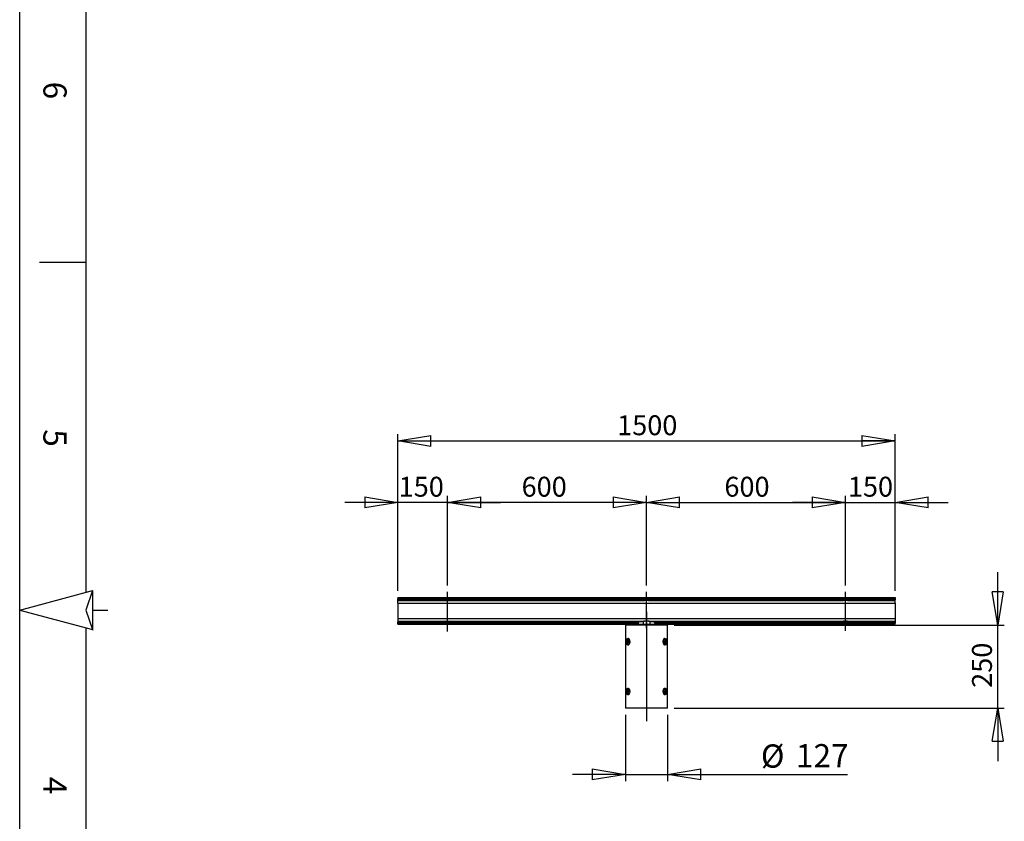
# Model space of a CAD drawing. Extents: x 4 to 5940, y -4 to 8390.
# Drawn here: x 4 to 2974, y 3556 to 5973 of the extents above; entities that cross this region are included whole.
import ezdxf

# ---------------------------------------------------------------- set-up
doc = ezdxf.new("R2010")
doc.units = 0
doc.header["$LTSCALE"] = 20
doc.linetypes.add('SLD-CONTINUE', pattern=[0])
doc.linetypes.add('SLD-MIXTE-LONG', pattern=[34.29, 30.48, -1.27, 1.27, -1.27])
doc.layers.get('0').update_dxf_attribs({"linetype": 'CONTINUOUS'})
doc.layers.add('FORMAT', color=7, linetype='SLD-CONTINUE')
doc.styles.add('SLDTEXTSTYLE0', font='TXT', dxfattribs={"width": 0.75})
doc.dimstyles.new('SLDDIMSTYLE0', dxfattribs={"dimtxt": 70, "dimasz": 100, "dimexe": 0, "dimexo": 0.0625, "dimgap": 17.5, "dimtad": 1, "dimdec": 1, "dimrnd": 1e-09, "dimzin": 12, "dimtxsty": 'SLDTEXTSTYLE0', "dimblk1": 'CLOSED', "dimblk2": 'CLOSED', "dimsah": 1, "dimcen": 0.09, "dimazin": 3, "dimtfac": 1, "dimtdec": 1, "dimtmove": 0, "dimatfit": 3, "dimtolj": 1, "dimtzin": 12})
doc.dimstyles.new('SLDDIMSTYLE1', dxfattribs={"dimtxt": 60, "dimasz": 100, "dimexe": 0, "dimexo": 0.0625, "dimgap": 15, "dimtad": 1, "dimrnd": 1e-09, "dimzin": 12, "dimtxsty": 'SLDTEXTSTYLE0', "dimblk1": 'CLOSED', "dimblk2": 'CLOSED', "dimsah": 1, "dimcen": 0.09, "dimazin": 3, "dimtfac": 1, "dimtofl": 0, "dimtmove": 0, "dimatfit": 3, "dimtolj": 1, "dimtzin": 12})
doc.dimstyles.new('SLDDIMSTYLE2', dxfattribs={"dimtxt": 60, "dimasz": 100, "dimexe": 0, "dimexo": 0.0625, "dimgap": 15, "dimtad": 1, "dimrnd": 1e-09, "dimzin": 12, "dimtxsty": 'SLDTEXTSTYLE0', "dimblk1": 'CLOSED', "dimblk2": 'CLOSED', "dimsah": 1, "dimcen": 0.09, "dimazin": 3, "dimtfac": 1, "dimtmove": 0, "dimatfit": 3, "dimtolj": 1, "dimtzin": 12})

# ---------------------------------------------------------------- blocks, each defined once
blk = doc.blocks.new('_CLOSED')
at = {"color": 0, "linetype": 'BYBLOCK'}
for p, q in [((-1, 0.166667), (0, 0)), ((-1, 0.166667), (-1, -0.166667)), ((0, 0), (-1, -0.166667)), ((0, 0), (-1, 0))]:
    blk.add_line(p, q, dxfattribs=at)
blk = doc.blocks.new('_D')
at = {"layer": 'FORMAT'}
for p, q in [((1831.4, 3877.7), (1831.4, 3677.7)), ((1958.4, 3877.7), (1958.4, 3677.7)), ((1831.4, 3697.7), (1671.4, 3697.7)), ((1831.4, 3697.7), (1958.4, 3697.7)), ((1958.4, 3697.7), (2500.8, 3697.7))]:
    blk.add_line(p, q, dxfattribs=at)
at = {"layer": 'FORMAT', "xscale": 100, "yscale": 100}
blk.add_blockref('_CLOSED', (1831.4, 3697.7, -0.7), dxfattribs=at)
at = {"layer": 'FORMAT', "xscale": 100, "yscale": 100, "rotation": 180.0000000000004}
blk.add_blockref('_CLOSED', (1958.4, 3697.7, -0.7), dxfattribs=at)
at = {"layer": 'FORMAT', "char_height": 70, "attachment_point": 1, "style": 'SLDTEXTSTYLE0'}
for s, insert in [('%%c', (2240.1, 3788)), ('127', (2345.7, 3789))]:
    blk.add_mtext(s, dxfattribs=dict(at, insert=insert))
blk = doc.blocks.new('_D_1')
at = {"layer": 'FORMAT'}
for p, q in [((1144.9, 4250.7), (1144.9, 4723.1)), ((2644.9, 4250.7), (2644.9, 4723.1)), ((1144.9, 4703.1), (2644.9, 4703.1))]:
    blk.add_line(p, q, dxfattribs=at)
at = {"layer": 'FORMAT', "xscale": 100, "yscale": 100, "rotation": 180.0000000000004}
blk.add_blockref('_CLOSED', (1144.9, 4703.1, -0.8), dxfattribs=at)
at = {"layer": 'FORMAT', "xscale": 100, "yscale": 100}
blk.add_blockref('_CLOSED', (2644.9, 4703.1, -0.8), dxfattribs=at)
at = {"layer": 'FORMAT', "insert": (1806.4, 4780.4), "char_height": 60, "attachment_point": 1, "style": 'SLDTEXTSTYLE0'}
blk.add_mtext('1500', dxfattribs=at)
blk = doc.blocks.new('_D_2')
at = {"layer": 'FORMAT'}
for p, q in [((1294.9, 4267.7), (1294.9, 4537.8)), ((1894.9, 4517.8), (1294.9, 4517.8)), ((1894.9, 4267.7), (1894.9, 4537.8))]:
    blk.add_line(p, q, dxfattribs=at)
at = {"layer": 'FORMAT', "xscale": 100, "yscale": 100, "rotation": 180.0000000000004}
blk.add_blockref('_CLOSED', (1294.9, 4517.8, -0.8), dxfattribs=at)
at = {"layer": 'FORMAT', "xscale": 100, "yscale": 100}
blk.add_blockref('_CLOSED', (1894.9, 4517.8, -0.8), dxfattribs=at)
at = {"layer": 'FORMAT', "insert": (1518.2, 4595.1), "char_height": 60, "attachment_point": 1, "style": 'SLDTEXTSTYLE0'}
blk.add_mtext('600', dxfattribs=at)
blk = doc.blocks.new('_D_3')
at = {"layer": 'FORMAT'}
for p, q in [((1894.9, 4267.7), (1894.9, 4537.8)), ((1894.9, 4517.8), (2494.9, 4517.8)), ((2494.9, 4267.7), (2494.9, 4537.8))]:
    blk.add_line(p, q, dxfattribs=at)
at = {"layer": 'FORMAT', "xscale": 100, "yscale": 100, "rotation": 180.0000000000004}
blk.add_blockref('_CLOSED', (1894.9, 4517.8, -0.8), dxfattribs=at)
at = {"layer": 'FORMAT', "xscale": 100, "yscale": 100}
blk.add_blockref('_CLOSED', (2494.9, 4517.8, -0.8), dxfattribs=at)
at = {"layer": 'FORMAT', "insert": (2129.9, 4595.1), "char_height": 60, "attachment_point": 1, "style": 'SLDTEXTSTYLE0'}
blk.add_mtext('600', dxfattribs=at)
blk = doc.blocks.new('_D_4')
at = {"layer": 'FORMAT'}
for p, q in [((1144.9, 4517.8), (984.9, 4517.8)), ((1144.9, 4250.7), (1144.9, 4537.8)), ((1294.9, 4517.8), (1144.9, 4517.8)), ((1294.9, 4267.7), (1294.9, 4537.8)), ((1294.9, 4517.8), (1454.9, 4517.8))]:
    blk.add_line(p, q, dxfattribs=at)
at = {"layer": 'FORMAT', "xscale": 100, "yscale": 100}
blk.add_blockref('_CLOSED', (1144.9, 4517.8, -0.8), dxfattribs=at)
at = {"layer": 'FORMAT', "xscale": 100, "yscale": 100, "rotation": 180.0000000000004}
blk.add_blockref('_CLOSED', (1294.9, 4517.8, -0.8), dxfattribs=at)
at = {"layer": 'FORMAT', "insert": (1147.3, 4595.1), "char_height": 60, "attachment_point": 1, "style": 'SLDTEXTSTYLE0'}
blk.add_mtext('150', dxfattribs=at)
blk = doc.blocks.new('_D_5')
at = {"layer": 'FORMAT'}
for p, q in [((2494.9, 4517.8), (2334.9, 4517.8)), ((2494.9, 4267.7), (2494.9, 4537.8)), ((2494.9, 4517.8), (2644.9, 4517.8)), ((2644.9, 4250.7), (2644.9, 4537.8)), ((2644.9, 4517.8), (2804.9, 4517.8))]:
    blk.add_line(p, q, dxfattribs=at)
at = {"layer": 'FORMAT', "xscale": 100, "yscale": 100}
blk.add_blockref('_CLOSED', (2494.9, 4517.8, -0.8), dxfattribs=at)
at = {"layer": 'FORMAT', "xscale": 100, "yscale": 100, "rotation": 180.0000000000004}
blk.add_blockref('_CLOSED', (2644.9, 4517.8, -0.8), dxfattribs=at)
at = {"layer": 'FORMAT', "insert": (2502.4, 4595.1), "char_height": 60, "attachment_point": 1, "style": 'SLDTEXTSTYLE0'}
blk.add_mtext('150', dxfattribs=at)
blk = doc.blocks.new('_D_6')
at = {"layer": 'FORMAT'}
for p, q in [((2954.3, 4147.7), (2954.3, 4307.7)), ((1978.4, 4147.7), (2974.3, 4147.7)), ((2954.3, 3897.7), (2954.3, 4147.7)), ((1978.4, 3897.7), (2974.3, 3897.7)), ((2954.3, 3897.7), (2954.3, 3737.7))]:
    blk.add_line(p, q, dxfattribs=at)
at = {"layer": 'FORMAT', "xscale": 100, "yscale": 100}
for p, rotation in [((2954.3, 4147.7, -0.8), 270.0000000000004), ((2954.3, 3897.7, -0.8), 90.0000000000004)]:
    blk.add_blockref('_CLOSED', p, dxfattribs=dict(at, rotation=rotation))
at = {"layer": 'FORMAT', "insert": (2876.9, 3958.6), "char_height": 60, "attachment_point": 1, "rotation": 90, "style": 'SLDTEXTSTYLE0'}
blk.add_mtext('250', dxfattribs=at)

msp = doc.modelspace()

# ---------------------------------------------------------------- linework, layer by layer
at = {"color": 7, "linetype": 'SLD-CONTINUE'}
for p, q in [((4.2175093, 4193.137717), (224.2175093, 4252.0865393)), ((224.2175093, 4252.0865393), (204.2175093, 4193.137717)), ((224.2175093, 4252.0865393), (224.2175093, 4134.1888946)), ((1144.8933263, 4230.730304), (2644.8933263, 4230.730304)), ((1144.8933263, 4230.730304), (1144.8933263, 4228.2230766)), ((1144.8933263, 4228.2230766), (2644.8933263, 4228.2230766)), ((1144.8933263, 4224.2358153), (1144.8933263, 4228.2230766)), ((2644.8933263, 4224.2358153), (1144.8933263, 4224.2358153)), ((1144.8933263, 4221.9992707), (1144.8933263, 4224.2358153)), ((1144.8933263, 4221.9992707), (1288.7697891, 4221.9992707)), ((1144.8933263, 4214.0247482), (1144.8933263, 4221.9992707)), ((1301.0168636, 4221.9992707), (1888.7697891, 4221.9992707)), ((1901.0168636, 4221.9992707), (2488.7697891, 4221.9992707)), ((2501.0168636, 4221.9992707), (2644.8933263, 4221.9992707)), ((2644.8933263, 4230.730304), (2644.8933263, 4228.2230766)), ((2644.8933263, 4228.2230766), (2644.8933263, 4224.2358153)), ((2644.8933263, 4221.9992707), (2644.8933263, 4224.2358153)), ((2644.8933263, 4214.0247482), (2644.8933263, 4221.9992707)), ((4.2175093, 4193.137717), (224.2175093, 4134.1888946)), ((204.2175093, 4193.137717), (224.2175093, 4134.1888946)), ((1144.8933263, 4214.0247482), (2644.8933263, 4214.0247482)), ((1144.8933263, 4214.0247482), (1144.8933263, 4167.4358598)), ((2644.8933263, 4214.0247482), (2644.8933263, 4167.4358598)), ((1144.8933263, 4167.4358598), (2644.8933263, 4167.4358598)), ((1144.8933263, 4167.4358598), (1144.8933263, 4159.4613373)), ((1144.8933263, 4159.4613373), (1288.7697891, 4159.4613373)), ((1144.8933263, 4159.4613373), (1144.8933263, 4157.2247927)), ((1301.0168636, 4159.4613373), (1888.7697891, 4159.4613373)), ((1871.9272875, 4157.2247927), (1885.2653516, 4159.1558998)), ((1885.2653516, 4159.1558998), (1885.2653516, 4150.730304)), ((1901.0168636, 4159.4613373), (2488.7697891, 4159.4613373)), ((1904.5213011, 4159.1558998), (1917.8593652, 4157.2247927)), ((1904.5213011, 4159.1558998), (1904.5213011, 4150.730304)), ((2501.0168636, 4159.4613373), (2644.8933263, 4159.4613373)), ((2644.8933263, 4167.4358598), (2644.8933263, 4159.4613373)), ((2644.8933263, 4159.4613373), (2644.8933263, 4157.2247927)), ((224.2175093, 4134.1888946), (225.0760774, 4132.4517015)), ((1144.8933263, 4157.2247927), (1871.9272875, 4157.2247927)), ((1144.8933263, 4153.2375314), (1144.8933263, 4157.2247927)), ((1869.8933263, 4153.2375314), (1144.8933263, 4153.2375314)), ((1144.8933263, 4150.730304), (1144.8933263, 4153.2375314)), ((1144.8933263, 4150.730304), (1838.732842, 4150.730304)), ((1831.3933263, 4147.730304), (1831.3933263, 3897.730304)), ((1894.8933263, 4147.730304), (1831.3933263, 4147.730304)), ((1834.3933263, 4150.730304), (1834.3933263, 4147.730304)), ((1838.732842, 4150.730304), (1951.0538107, 4150.730304)), ((1869.8933263, 4153.2375314), (1869.8933263, 4150.730304)), ((1958.3933263, 4147.730304), (1894.8933263, 4147.730304)), ((1917.8593652, 4157.2247927), (2644.8933263, 4157.2247927)), ((1919.8933263, 4153.2375314), (1919.8933263, 4150.730304)), ((2644.8933263, 4153.2375314), (1919.8933263, 4153.2375314)), ((1951.0538107, 4150.730304), (2644.8933263, 4150.730304)), ((1955.3933263, 4147.730304), (1955.3933263, 4150.730304)), ((1958.3933263, 3897.730304), (1958.3933263, 4147.730304)), ((2644.8933263, 4157.2247927), (2644.8933263, 4153.2375314)), ((2644.8933263, 4150.730304), (2644.8933263, 4153.2375314)), ((1842.5148402, 4105.730304), (1839.3648148, 4105.730304)), ((1841.7353141, 4106.5115762), (1841.099434, 4105.730304)), ((1947.2588835, 4105.730304), (1950.4218379, 4105.730304)), ((1948.6726997, 4105.730304), (1948.0749748, 4106.5147108)), ((1842.5288061, 4089.730304), (1839.3648148, 4089.730304)), ((1845.1935407, 4097.730304), (1841.6742159, 4097.730304)), ((1944.5170332, 4097.730304), (1948.1124368, 4097.730304)), ((1947.1512092, 4089.730304), (1950.4218379, 4089.730304)), ((1842.5148402, 3955.730304), (1839.3648148, 3955.730304)), ((1841.7353141, 3956.5115762), (1841.099434, 3955.730304)), ((1947.2588835, 3955.730304), (1950.4218379, 3955.730304)), ((1948.6726997, 3955.730304), (1948.0749748, 3956.5147108)), ((1842.5288061, 3939.730304), (1839.3648148, 3939.730304)), ((1845.1935407, 3947.730304), (1841.6742159, 3947.730304)), ((1944.5170332, 3947.730304), (1948.1124368, 3947.730304)), ((1947.1512092, 3939.730304), (1950.4218379, 3939.730304)), ((1894.8933263, 3897.730304), (1831.3933263, 3897.730304)), ((1958.3933263, 3897.730304), (1894.8933263, 3897.730304))]:
    msp.add_line(p, q, dxfattribs=at)
at = {"color": 7, "linetype": 'SLD-CONTINUE', "flags": 128}
for points in [[(1836.4366116, 4105.730304), (1835.9145068, 4105.6618629), (1835.4013354, 4105.4577106), (1834.9058779, 4105.1213403), (1834.4366116, 4104.6585072), (1834.0015659, 4104.0771307), (1833.6081845, 4103.3871583), (1833.2631982, 4102.6003954), (1832.97251, 4101.730304)], [(1838.6016751, 4095.230304), (1838.8586346, 4096.4912651), (1838.9359638, 4097.84412), (1838.8279275, 4099.1885337), (1838.5425381, 4100.4247972), (1838.1009619, 4101.4612224), (1837.5359484, 4102.2209425), (1836.8894021, 4102.6476125), (1836.2092744, 4102.7095882), (1835.5460073, 4102.4022732), (1834.9487922, 4101.7484596), (1834.4619219, 4100.7966378), (1834.1215053, 4099.6174), (1833.9527895, 4098.2982049), (1833.9682875, 4096.9368913), (1834.1668497, 4095.6344214), (1834.5337498, 4094.4873936), (1835.0417765, 4093.5808775), (1835.6532517, 4092.9821055), (1836.3228251, 4092.7354856), (1837.0008375, 4092.8593086), (1837.6370039, 4093.344391), (1838.1841427, 4094.1547565), (1838.6016751, 4095.230304)], [(1838.5707632, 4095.1261558), (1838.3367768, 4094.6148335), (1837.8134127, 4093.9011863), (1837.2081245, 4093.527773), (1836.5746949, 4093.527773), (1835.9694068, 4093.9011863), (1835.4460427, 4094.6148335), (1835.0511057, 4095.605304), (1834.8196879, 4096.78459), (1834.7723517, 4098.0479069), (1834.913303, 4099.2830034), (1835.2300178, 4100.3801357), (1835.6943546, 4101.2418188), (1836.265055, 4101.7914884), (1836.8914097, 4101.980304), (1837.5177645, 4101.7914884), (1838.0884649, 4101.2418188), (1838.5528016, 4100.3801357), (1838.5707632, 4100.3344522)], [(1839.9007132, 4101.730304), (1839.610025, 4102.6003954), (1839.2650387, 4103.3871583), (1838.8716573, 4104.0771307), (1838.4366116, 4104.6585072), (1837.9673453, 4105.1213403), (1837.4718878, 4105.4577106), (1836.9587164, 4105.6618629), (1836.4366116, 4105.730304)], [(1953.3500411, 4105.730304), (1952.8279363, 4105.6618629), (1952.3147649, 4105.4577106), (1951.8193074, 4105.1213403), (1951.3500411, 4104.6585072), (1950.9149954, 4104.0771307), (1950.521614, 4103.3871583), (1950.1766277, 4102.6003954), (1949.8859395, 4101.730304)], [(1955.5151046, 4095.230304), (1955.7720641, 4096.4912651), (1955.8493933, 4097.84412), (1955.741357, 4099.1885337), (1955.4559677, 4100.4247972), (1955.0143914, 4101.4612224), (1954.4493779, 4102.2209425), (1953.8028316, 4102.6476125), (1953.1227039, 4102.7095882), (1952.4594368, 4102.4022732), (1951.8622217, 4101.7484596), (1951.3753514, 4100.7966378), (1951.0349348, 4099.6174), (1950.866219, 4098.2982049), (1950.881717, 4096.9368913), (1951.0802792, 4095.6344214), (1951.4471793, 4094.4873936), (1951.955206, 4093.5808775), (1952.5666812, 4092.9821055), (1953.2362546, 4092.7354856), (1953.9142671, 4092.8593086), (1954.5504334, 4093.344391), (1955.0975722, 4094.1547565), (1955.5151046, 4095.230304)], [(1951.2158895, 4100.3344521), (1951.2338511, 4100.3801357), (1951.6981878, 4101.2418188), (1952.2688882, 4101.7914884), (1952.895243, 4101.980304), (1953.5215977, 4101.7914884), (1954.0922981, 4101.2418188), (1954.5566349, 4100.3801357), (1954.8733497, 4099.2830034), (1955.014301, 4098.0479069), (1954.9669648, 4096.78459), (1954.7355469, 4095.605304)], [(1956.8141427, 4101.730304), (1956.5234545, 4102.6003954), (1956.1784682, 4103.3871583), (1955.7850868, 4104.0771307), (1955.3500411, 4104.6585072), (1954.8807748, 4105.1213403), (1954.3853173, 4105.4577106), (1953.8721459, 4105.6618629), (1953.3500411, 4105.730304)], [(1832.97251, 4093.730304), (1833.2631982, 4092.8602126), (1833.6081845, 4092.0734498), (1834.0015659, 4091.3834773), (1834.4366116, 4090.8021008), (1834.9058779, 4090.3392677), (1835.4013354, 4090.0028974), (1835.9145068, 4089.7987451), (1836.4366116, 4089.730304)], [(1836.4366116, 4089.730304), (1836.9587164, 4089.7987451), (1837.4718878, 4090.0028974), (1837.9673453, 4090.3392677), (1838.4366116, 4090.8021008), (1838.8716573, 4091.3834773), (1839.2650387, 4092.0734498), (1839.610025, 4092.8602126), (1839.9007132, 4093.730304)], [(1949.8859395, 4093.730304), (1950.1766277, 4092.8602126), (1950.521614, 4092.0734498), (1950.9149954, 4091.3834773), (1951.3500411, 4090.8021008), (1951.8193074, 4090.3392677), (1952.3147649, 4090.0028974), (1952.8279363, 4089.7987451), (1953.3500411, 4089.730304)], [(1954.7355469, 4095.605304), (1954.34061, 4094.6148335), (1953.8172459, 4093.9011863), (1953.2119578, 4093.527773), (1952.5785282, 4093.527773), (1951.97324, 4093.9011863), (1951.4498759, 4094.6148335), (1951.2158895, 4095.1261559)], [(1953.3500411, 4089.730304), (1953.8721459, 4089.7987451), (1954.3853173, 4090.0028974), (1954.8807748, 4090.3392677), (1955.3500411, 4090.8021008), (1955.7850868, 4091.3834773), (1956.1784682, 4092.0734498), (1956.5234545, 4092.8602126), (1956.8141427, 4093.730304)], [(1836.4366116, 3955.730304), (1835.9145068, 3955.6618629), (1835.4013354, 3955.4577106), (1834.9058779, 3955.1213403), (1834.4366116, 3954.6585072), (1834.0015659, 3954.0771307), (1833.6081845, 3953.3871583), (1833.2631982, 3952.6003954), (1832.97251, 3951.730304)], [(1838.6016751, 3945.230304), (1838.8586346, 3946.4912651), (1838.9359638, 3947.84412), (1838.8279275, 3949.1885337), (1838.5425381, 3950.4247972), (1838.1009619, 3951.4612224), (1837.5359484, 3952.2209425), (1836.8894021, 3952.6476125), (1836.2092744, 3952.7095882), (1835.5460073, 3952.4022732), (1834.9487922, 3951.7484596), (1834.4619219, 3950.7966378), (1834.1215053, 3949.6174), (1833.9527895, 3948.2982049), (1833.9682875, 3946.9368913), (1834.1668497, 3945.6344214), (1834.5337498, 3944.4873936), (1835.0417765, 3943.5808775), (1835.6532517, 3942.9821055), (1836.3228251, 3942.7354856), (1837.0008375, 3942.8593086), (1837.6370039, 3943.344391), (1838.1841427, 3944.1547565), (1838.6016751, 3945.230304)], [(1838.5707632, 3945.1261558), (1838.3367768, 3944.6148335), (1837.8134127, 3943.9011863), (1837.2081245, 3943.527773), (1836.5746949, 3943.527773), (1835.9694068, 3943.9011863), (1835.4460427, 3944.6148335), (1835.0511057, 3945.605304), (1834.8196879, 3946.78459), (1834.7723517, 3948.0479069), (1834.913303, 3949.2830034), (1835.2300178, 3950.3801357), (1835.6943546, 3951.2418188), (1836.265055, 3951.7914884), (1836.8914097, 3951.980304), (1837.5177645, 3951.7914884), (1838.0884649, 3951.2418188), (1838.5528016, 3950.3801357), (1838.5707632, 3950.3344522)], [(1839.9007132, 3951.730304), (1839.610025, 3952.6003954), (1839.2650387, 3953.3871583), (1838.8716573, 3954.0771307), (1838.4366116, 3954.6585072), (1837.9673453, 3955.1213403), (1837.4718878, 3955.4577106), (1836.9587164, 3955.6618629), (1836.4366116, 3955.730304)], [(1953.3500411, 3955.730304), (1952.8279363, 3955.6618629), (1952.3147649, 3955.4577106), (1951.8193074, 3955.1213403), (1951.3500411, 3954.6585072), (1950.9149954, 3954.0771307), (1950.521614, 3953.3871583), (1950.1766277, 3952.6003954), (1949.8859395, 3951.730304)], [(1955.5151046, 3945.230304), (1955.7720641, 3946.4912651), (1955.8493933, 3947.84412), (1955.741357, 3949.1885337), (1955.4559677, 3950.4247972), (1955.0143914, 3951.4612224), (1954.4493779, 3952.2209425), (1953.8028316, 3952.6476125), (1953.1227039, 3952.7095882), (1952.4594368, 3952.4022732), (1951.8622217, 3951.7484596), (1951.3753514, 3950.7966378), (1951.0349348, 3949.6174), (1950.866219, 3948.2982049), (1950.881717, 3946.9368913), (1951.0802792, 3945.6344214), (1951.4471793, 3944.4873936), (1951.955206, 3943.5808775), (1952.5666812, 3942.9821055), (1953.2362546, 3942.7354856), (1953.9142671, 3942.8593086), (1954.5504334, 3943.344391), (1955.0975722, 3944.1547565), (1955.5151046, 3945.230304)], [(1951.2158895, 3950.3344522), (1951.2338511, 3950.3801357), (1951.6981878, 3951.2418188), (1952.2688882, 3951.7914884), (1952.895243, 3951.980304), (1953.5215977, 3951.7914884), (1954.0922981, 3951.2418188), (1954.5566349, 3950.3801357), (1954.8733497, 3949.2830034), (1955.014301, 3948.0479069), (1954.9669648, 3946.78459), (1954.7355469, 3945.605304)], [(1956.8141427, 3951.730304), (1956.5234545, 3952.6003954), (1956.1784682, 3953.3871583), (1955.7850868, 3954.0771307), (1955.3500411, 3954.6585072), (1954.8807748, 3955.1213403), (1954.3853173, 3955.4577106), (1953.8721459, 3955.6618629), (1953.3500411, 3955.730304)], [(1832.97251, 3943.730304), (1833.2631982, 3942.8602126), (1833.6081845, 3942.0734498), (1834.0015659, 3941.3834773), (1834.4366116, 3940.8021008), (1834.9058779, 3940.3392677), (1835.4013354, 3940.0028974), (1835.9145068, 3939.7987451), (1836.4366116, 3939.730304)], [(1836.4366116, 3939.730304), (1836.9587164, 3939.7987451), (1837.4718878, 3940.0028974), (1837.9673453, 3940.3392677), (1838.4366116, 3940.8021008), (1838.8716573, 3941.3834773), (1839.2650387, 3942.0734498), (1839.610025, 3942.8602126), (1839.9007132, 3943.730304)], [(1949.8859395, 3943.730304), (1950.1766277, 3942.8602126), (1950.521614, 3942.0734498), (1950.9149954, 3941.3834773), (1951.3500411, 3940.8021008), (1951.8193074, 3940.3392677), (1952.3147649, 3940.0028974), (1952.8279363, 3939.7987451), (1953.3500411, 3939.730304)], [(1954.7355469, 3945.605304), (1954.34061, 3944.6148335), (1953.8172459, 3943.9011863), (1953.2119578, 3943.527773), (1952.5785282, 3943.527773), (1951.97324, 3943.9011863), (1951.4498759, 3944.6148335), (1951.2158895, 3945.1261558)], [(1953.3500411, 3939.730304), (1953.8721459, 3939.7987451), (1954.3853173, 3940.0028974), (1954.8807748, 3940.3392677), (1955.3500411, 3940.8021008), (1955.7850868, 3941.3834773), (1956.1784682, 3942.0734498), (1956.5234545, 3942.8602126), (1956.8141427, 3943.730304)]]:
    msp.add_lwpolyline(points, dxfattribs=at)
at = {"color": 7, "linetype": 'SLD-CONTINUE'}
for centre, start, end in [((1847.4964673, 4097.730304), 164.6020694036, 195.3979305964), ((1825.3767559, 4097.730304), 344.6020694036, 15.3979305964), ((1964.4098968, 4097.730304), 164.6020694036, 195.3979305964), ((1942.2901854, 4097.730304), 344.6020694036, 15.3979305964), ((1847.4964673, 3947.730304), 164.6020694036, 195.3979305964), ((1825.3767559, 3947.730304), 344.6020694036, 15.3979305964), ((1964.4098968, 3947.730304), 164.6020694036, 195.3979305964), ((1942.2901854, 3947.730304), 344.6020694036, 15.3979305964)]:
    msp.add_arc(centre, 15.064705, start, end, dxfattribs=at)
for centre, major_axis, ratio, start_param, end_param in [((1294.8933263, 4222.730304), (11, 0), 0.0799996266, 5.302779171, 10.405184097), ((1894.8933263, 4222.730304), (11, 0), 0.0799996266, 5.302779171, 10.405184097), ((2494.8933263, 4222.730304), (11, 0), 0.0799996266, 5.302779171, 10.405184097), ((1294.8933263, 4158.730304), (11, 0), 0.0799996266, 2.1611865174, 7.2635914434), ((1894.8933263, 4158.730304), (11, 0), 0.0799996266, 2.1611865174, 2.6367910315), ((1894.8933263, 4158.730304), (11, 0), 0.0799996266, 0.504801622, 0.9804061362), ((2494.8933263, 4158.730304), (11, 0), 0.0799996266, 2.1611865174, 7.2635914434), ((1872.1035407, 4153.2375314), (0, 4), 0.5525535843, 0.0798296147, 1.5707963268), ((1917.683112, 4153.2375314), (0, 4), 0.5525535843, 4.7123889804, 6.2033556925)]:
    msp.add_ellipse(centre, major_axis=major_axis, ratio=ratio, start_param=start_param, end_param=end_param, dxfattribs=at)
for points, knots in [([(1288.7697891, 4221.9992707), (1288.9291051, 4221.9896737), (1289.9888011, 4221.9258392), (1292.3307648, 4221.6741397), (1295.874138, 4221.5636229), (1298.9021302, 4221.8424428), (1300.4674696, 4221.9585278), (1301.0168636, 4221.9992707)], [0, 0, 0, 0, 0.0439561281, 0.292375725, 0.5781580856, 0.8519442982, 1, 1, 1, 1]), ([(1901.0168636, 4221.9992707), (1900.8575476, 4221.9896737), (1899.7978516, 4221.9258392), (1897.4558879, 4221.6741397), (1893.9125146, 4221.5636229), (1890.8845225, 4221.8424428), (1889.3191831, 4221.9585278), (1888.7697891, 4221.9992707)], [0, 0, 0, 0, 0.0439561281, 0.292375725, 0.5781580856, 0.8519442982, 1, 1, 1, 1]), ([(2501.0168636, 4221.9992707), (2500.8575476, 4221.9896737), (2499.7978516, 4221.9258392), (2497.4558879, 4221.6741397), (2493.9125146, 4221.5636229), (2490.8845225, 4221.8424428), (2489.3191831, 4221.9585278), (2488.7697891, 4221.9992707)], [0, 0, 0, 0, 0.0439561281, 0.292375725, 0.5781580856, 0.8519442982, 1, 1, 1, 1]), ([(1288.7697891, 4159.4613373), (1289.356414, 4159.5041374), (1290.5297686, 4159.5897453), (1293.0137799, 4159.8205076), (1296.1595011, 4159.8834762), (1299.0677062, 4159.600893), (1300.546598, 4159.4950074), (1301.0168636, 4159.4613373)], [0, 0, 0, 0, 0.1575905318, 0.3152092119, 0.5998149343, 0.872747078, 1, 1, 1, 1]), ([(1901.0168636, 4159.4613373), (1900.4302387, 4159.5041374), (1899.2568841, 4159.5897453), (1896.7728728, 4159.8205076), (1893.6271516, 4159.8834762), (1890.7189465, 4159.600893), (1889.2400547, 4159.4950074), (1888.7697891, 4159.4613373)], [0, 0, 0, 0, 0.1575905318, 0.3152092119, 0.5998149343, 0.872747078, 1, 1, 1, 1]), ([(2501.0168636, 4159.4613373), (2500.4302387, 4159.5041374), (2499.2568841, 4159.5897453), (2496.7728728, 4159.8205076), (2493.6271516, 4159.8834762), (2490.7189465, 4159.600893), (2489.2400547, 4159.4950074), (2488.7697891, 4159.4613373)], [0, 0, 0, 0, 0.1575905318, 0.3152092119, 0.5998149343, 0.872747078, 1, 1, 1, 1]), ([(1832.4366116, 4097.730304), (1832.4401374, 4098.066111), (1832.4538273, 4099.3699556), (1832.7515019, 4100.7245714), (1832.97251, 4101.730304)], [0, 0, 0, 0, 0.2575513451, 1, 1, 1, 1]), ([(1832.97251, 4101.730304), (1833.0866899, 4102.0940159), (1833.5117296, 4103.447949), (1834.2246249, 4104.7661882), (1834.7460127, 4105.730304)], [0, 0, 0, 0, 0.2686336051, 1, 1, 1, 1]), ([(1834.7460127, 4105.730304), (1834.9481156, 4105.730304), (1835.3560269, 4105.730304), (1836.0742419, 4105.730304), (1836.4366116, 4105.730304)], [0, 0, 0, 0, 0.4954579635, 1, 1, 1, 1]), ([(1836.4366116, 4105.730304), (1836.4920873, 4105.730304), (1836.9122227, 4105.730304), (1837.8289684, 4105.730304), (1838.849748, 4105.730304), (1839.3648148, 4105.730304)], [0, 0, 0, 0, 0.0700857678, 0.530782234, 1, 1, 1, 1]), ([(1837.5238353, 4089.730304), (1837.5277907, 4089.7216703), (1837.8591616, 4088.9983729), (1838.8490139, 4088.3588959), (1840.4079829, 4088.0922581), (1842.0839263, 4088.9983963), (1843.6076084, 4090.8452707), (1844.7644656, 4093.4789495), (1845.342512, 4096.5976942), (1845.2361247, 4099.8314005), (1844.4751133, 4102.8181498), (1843.1926747, 4105.244073), (1841.5875461, 4106.8484322), (1839.923054, 4107.3884202), (1838.5323141, 4107.0222688), (1837.8842066, 4106.0988624), (1837.6255281, 4105.730304)], [0, 0, 0, 0, 0.0009605644, 0.0804721966, 0.15938573, 0.2376747792, 0.3162652703, 0.395622159, 0.4750316177, 0.5536743578, 0.6319334888, 0.7107833833, 0.7902806662, 0.869477772, 0.9479047849, 1, 1, 1, 1]), ([(1839.3648148, 4105.730304), (1839.3793893, 4105.0806864), (1839.4088055, 4103.7695407), (1839.7357539, 4102.4141537), (1839.9007132, 4101.730304)], [0, 0, 0, 0, 0.4954579635, 1, 1, 1, 1]), ([(1839.9007132, 4101.730304), (1839.9288204, 4101.6354969), (1840.1416856, 4100.9174918), (1840.6676321, 4099.5637234), (1841.3366445, 4098.3451659), (1841.6742159, 4097.730304)], [0, 0, 0, 0, 0.0700857678, 0.530782234, 1, 1, 1, 1]), ([(1952.1494667, 4105.730304), (1951.9165284, 4106.0763061), (1951.29625, 4106.997656), (1949.9386852, 4107.3856225), (1948.286822, 4106.9005981), (1946.680472, 4105.3613274), (1945.3778309, 4102.9779358), (1944.6293694, 4100.2855309), (1944.5496631, 4098.4725105), (1944.5170332, 4097.730304)], [0, 0, 0, 0, 0.09575747, 0.2549872871, 0.4126687933, 0.570250004, 0.7293141294, 0.8891877873, 1, 1, 1, 1]), ([(1948.1124368, 4097.730304), (1948.3027892, 4098.066111), (1949.0418744, 4099.3699556), (1949.5262876, 4100.7245714), (1949.8859395, 4101.730304)], [0, 0, 0, 0, 0.2575513451, 1, 1, 1, 1]), ([(1949.8859395, 4101.730304), (1949.9817487, 4102.0940159), (1950.3384027, 4103.447949), (1950.3865931, 4104.7661882), (1950.4218379, 4105.730304)], [0, 0, 0, 0, 0.2686336051, 1, 1, 1, 1]), ([(1950.4218379, 4105.730304), (1950.9698487, 4105.730304), (1952.0759181, 4105.730304), (1952.9227691, 4105.730304), (1953.3500411, 4105.730304)], [0, 0, 0, 0, 0.4954579635, 1, 1, 1, 1]), ([(1953.3500411, 4105.730304), (1953.4040393, 4105.730304), (1953.8129847, 4105.730304), (1954.4594361, 4105.730304), (1954.8457254, 4105.730304), (1955.04064, 4105.730304)], [0, 0, 0, 0, 0.0700857678, 0.530782234, 1, 1, 1, 1]), ([(1955.04064, 4105.730304), (1955.4011224, 4105.0806864), (1956.1286966, 4103.7695407), (1956.5842812, 4102.4141537), (1956.8141427, 4101.730304)], [0, 0, 0, 0, 0.4954579635, 1, 1, 1, 1]), ([(1956.8141427, 4101.730304), (1956.8407724, 4101.6354969), (1957.0424477, 4100.9174918), (1957.2980997, 4099.5637234), (1957.3326219, 4098.3451659), (1957.3500411, 4097.730304)], [0, 0, 0, 0, 0.0700857678, 0.530782234, 1, 1, 1, 1]), ([(1832.97251, 4093.730304), (1832.9458803, 4093.8251111), (1832.744205, 4094.5431162), (1832.488553, 4095.8968846), (1832.4540308, 4097.1154421), (1832.4366116, 4097.730304)], [0, 0, 0, 0, 0.0700857678, 0.530782234, 1, 1, 1, 1]), ([(1834.7460127, 4089.730304), (1834.3855303, 4090.3799216), (1833.6579561, 4091.6910673), (1833.2023715, 4093.0464543), (1832.97251, 4093.730304)], [0, 0, 0, 0, 0.4954579635, 1, 1, 1, 1]), ([(1836.4366116, 4089.730304), (1836.3826134, 4089.730304), (1835.973668, 4089.730304), (1835.3272166, 4089.730304), (1834.9409273, 4089.730304), (1834.7460127, 4089.730304)], [0, 0, 0, 0, 0.0700857678, 0.530782234, 1, 1, 1, 1]), ([(1839.3648148, 4089.730304), (1838.816804, 4089.730304), (1837.7107346, 4089.730304), (1836.8638836, 4089.730304), (1836.4366116, 4089.730304)], [0, 0, 0, 0, 0.4954579635, 1, 1, 1, 1]), ([(1839.3648148, 4089.730304), (1839.3683407, 4090.066111), (1839.3820305, 4091.3699556), (1839.6797051, 4092.7245714), (1839.9007132, 4093.730304)], [0, 0, 0, 0, 0.2575513451, 1, 1, 1, 1]), ([(1839.9007132, 4093.730304), (1840.0148931, 4094.0940159), (1840.4399328, 4095.447949), (1841.1528282, 4096.7661882), (1841.6742159, 4097.730304)], [0, 0, 0, 0, 0.2686336051, 1, 1, 1, 1]), ([(1840.9991168, 4089.730304), (1841.0023773, 4089.7230541), (1841.1906612, 4089.3043969), (1841.4818786, 4089.1504722), (1841.7680531, 4088.9992129)], [0, 0, 0, 0, 0.0173169215, 1, 1, 1, 1]), ([(1944.5170332, 4097.730304), (1944.5829222, 4096.6687915), (1944.7146821, 4094.546056), (1945.7177635, 4091.7152195), (1947.128392, 4089.5514107), (1948.7927884, 4088.2852495), (1950.4167895, 4088.1482491), (1951.5837129, 4088.6891778), (1952.051737, 4089.5273248), (1952.1650813, 4089.730304)], [0, 0, 0, 0, 0.157824458, 0.3156058938, 0.474501603, 0.6341423672, 0.792582289, 0.9497683924, 1, 1, 1, 1]), ([(1948.0960828, 4088.9995883), (1948.1795939, 4089.0395097), (1948.420285, 4089.1545687), (1948.5827006, 4089.5028584), (1948.6887638, 4089.730304)], [0, 0, 0, 0, 0.3469640373, 1, 1, 1, 1]), ([(1949.8859395, 4093.730304), (1949.8578323, 4093.8251111), (1949.6449671, 4094.5431162), (1949.1190206, 4095.8968846), (1948.4500082, 4097.1154421), (1948.1124368, 4097.730304)], [0, 0, 0, 0, 0.0700857678, 0.530782234, 1, 1, 1, 1]), ([(1950.4218379, 4089.730304), (1950.4072634, 4090.3799216), (1950.3778472, 4091.6910673), (1950.0508987, 4093.0464543), (1949.8859395, 4093.730304)], [0, 0, 0, 0, 0.4954579635, 1, 1, 1, 1]), ([(1953.3500411, 4089.730304), (1953.2945654, 4089.730304), (1952.87443, 4089.730304), (1951.9576843, 4089.730304), (1950.9369047, 4089.730304), (1950.4218379, 4089.730304)], [0, 0, 0, 0, 0.0700857678, 0.530782234, 1, 1, 1, 1]), ([(1955.04064, 4089.730304), (1954.8385371, 4089.730304), (1954.4306258, 4089.730304), (1953.7124108, 4089.730304), (1953.3500411, 4089.730304)], [0, 0, 0, 0, 0.4954579635, 1, 1, 1, 1]), ([(1955.04064, 4089.730304), (1955.2309924, 4090.066111), (1955.9700776, 4091.3699556), (1956.4544908, 4092.7245714), (1956.8141427, 4093.730304)], [0, 0, 0, 0, 0.2575513451, 1, 1, 1, 1]), ([(1956.8141427, 4093.730304), (1956.909952, 4094.0940159), (1957.2666059, 4095.447949), (1957.3147963, 4096.7661882), (1957.3500411, 4097.730304)], [0, 0, 0, 0, 0.2686336051, 1, 1, 1, 1]), ([(1832.4366116, 3947.730304), (1832.4401374, 3948.066111), (1832.4538273, 3949.3699556), (1832.7515019, 3950.7245714), (1832.97251, 3951.730304)], [0, 0, 0, 0, 0.2575513451, 1, 1, 1, 1]), ([(1832.97251, 3951.730304), (1833.0866899, 3952.0940159), (1833.5117296, 3953.447949), (1834.2246249, 3954.7661882), (1834.7460127, 3955.730304)], [0, 0, 0, 0, 0.2686336051, 1, 1, 1, 1]), ([(1834.7460127, 3955.730304), (1834.9481156, 3955.730304), (1835.3560269, 3955.730304), (1836.0742419, 3955.730304), (1836.4366116, 3955.730304)], [0, 0, 0, 0, 0.4954579635, 1, 1, 1, 1]), ([(1836.4366116, 3955.730304), (1836.4920873, 3955.730304), (1836.9122227, 3955.730304), (1837.8289684, 3955.730304), (1838.849748, 3955.730304), (1839.3648148, 3955.730304)], [0, 0, 0, 0, 0.0700857678, 0.530782234, 1, 1, 1, 1]), ([(1837.5238353, 3939.730304), (1837.5277907, 3939.7216703), (1837.8591616, 3938.9983729), (1838.8490139, 3938.3588959), (1840.4079829, 3938.0922581), (1842.0839263, 3938.9983963), (1843.6076084, 3940.8452707), (1844.7644656, 3943.4789495), (1845.342512, 3946.5976942), (1845.2361247, 3949.8314005), (1844.4751133, 3952.8181498), (1843.1926747, 3955.244073), (1841.5875461, 3956.8484322), (1839.923054, 3957.3884202), (1838.5323141, 3957.0222688), (1837.8842066, 3956.0988624), (1837.6255281, 3955.730304)], [0, 0, 0, 0, 0.0009605644, 0.0804721966, 0.15938573, 0.2376747792, 0.3162652703, 0.395622159, 0.4750316177, 0.5536743578, 0.6319334888, 0.7107833833, 0.7902806662, 0.869477772, 0.9479047849, 1, 1, 1, 1]), ([(1839.3648148, 3955.730304), (1839.3793893, 3955.0806864), (1839.4088055, 3953.7695407), (1839.7357539, 3952.4141537), (1839.9007132, 3951.730304)], [0, 0, 0, 0, 0.4954579635, 1, 1, 1, 1]), ([(1839.9007132, 3951.730304), (1839.9288204, 3951.6354969), (1840.1416856, 3950.9174918), (1840.6676321, 3949.5637234), (1841.3366445, 3948.3451659), (1841.6742159, 3947.730304)], [0, 0, 0, 0, 0.0700857678, 0.530782234, 1, 1, 1, 1]), ([(1952.1494667, 3955.730304), (1951.9165284, 3956.0763061), (1951.29625, 3956.997656), (1949.9386852, 3957.3856225), (1948.286822, 3956.9005981), (1946.680472, 3955.3613274), (1945.3778309, 3952.9779358), (1944.6293694, 3950.2855309), (1944.5496631, 3948.4725105), (1944.5170332, 3947.730304)], [0, 0, 0, 0, 0.09575747, 0.2549872871, 0.4126687933, 0.570250004, 0.7293141294, 0.8891877873, 1, 1, 1, 1]), ([(1948.1124368, 3947.730304), (1948.3027892, 3948.066111), (1949.0418744, 3949.3699556), (1949.5262876, 3950.7245714), (1949.8859395, 3951.730304)], [0, 0, 0, 0, 0.2575513451, 1, 1, 1, 1]), ([(1949.8859395, 3951.730304), (1949.9817487, 3952.0940159), (1950.3384027, 3953.447949), (1950.3865931, 3954.7661882), (1950.4218379, 3955.730304)], [0, 0, 0, 0, 0.2686336051, 1, 1, 1, 1]), ([(1950.4218379, 3955.730304), (1950.9698487, 3955.730304), (1952.0759181, 3955.730304), (1952.9227691, 3955.730304), (1953.3500411, 3955.730304)], [0, 0, 0, 0, 0.4954579635, 1, 1, 1, 1]), ([(1953.3500411, 3955.730304), (1953.4040393, 3955.730304), (1953.8129847, 3955.730304), (1954.4594361, 3955.730304), (1954.8457254, 3955.730304), (1955.04064, 3955.730304)], [0, 0, 0, 0, 0.0700857678, 0.530782234, 1, 1, 1, 1]), ([(1955.04064, 3955.730304), (1955.4011224, 3955.0806864), (1956.1286966, 3953.7695407), (1956.5842812, 3952.4141537), (1956.8141427, 3951.730304)], [0, 0, 0, 0, 0.4954579635, 1, 1, 1, 1]), ([(1956.8141427, 3951.730304), (1956.8407724, 3951.6354969), (1957.0424477, 3950.9174918), (1957.2980997, 3949.5637234), (1957.3326219, 3948.3451659), (1957.3500411, 3947.730304)], [0, 0, 0, 0, 0.0700857678, 0.530782234, 1, 1, 1, 1]), ([(1832.97251, 3943.730304), (1832.9458803, 3943.8251111), (1832.744205, 3944.5431162), (1832.488553, 3945.8968846), (1832.4540308, 3947.1154421), (1832.4366116, 3947.730304)], [0, 0, 0, 0, 0.0700857678, 0.530782234, 1, 1, 1, 1]), ([(1834.7460127, 3939.730304), (1834.3855303, 3940.3799216), (1833.6579561, 3941.6910673), (1833.2023715, 3943.0464543), (1832.97251, 3943.730304)], [0, 0, 0, 0, 0.4954579635, 1, 1, 1, 1]), ([(1836.4366116, 3939.730304), (1836.3826134, 3939.730304), (1835.973668, 3939.730304), (1835.3272166, 3939.730304), (1834.9409273, 3939.730304), (1834.7460127, 3939.730304)], [0, 0, 0, 0, 0.0700857678, 0.530782234, 1, 1, 1, 1]), ([(1839.3648148, 3939.730304), (1838.816804, 3939.730304), (1837.7107346, 3939.730304), (1836.8638836, 3939.730304), (1836.4366116, 3939.730304)], [0, 0, 0, 0, 0.4954579635, 1, 1, 1, 1]), ([(1839.3648148, 3939.730304), (1839.3683407, 3940.066111), (1839.3820305, 3941.3699556), (1839.6797051, 3942.7245714), (1839.9007132, 3943.730304)], [0, 0, 0, 0, 0.2575513451, 1, 1, 1, 1]), ([(1839.9007132, 3943.730304), (1840.0148931, 3944.0940159), (1840.4399328, 3945.447949), (1841.1528282, 3946.7661882), (1841.6742159, 3947.730304)], [0, 0, 0, 0, 0.26863360506, 1, 1, 1, 1]), ([(1840.9991168, 3939.730304), (1841.0023773, 3939.7230541), (1841.1906612, 3939.3043969), (1841.4818786, 3939.1504722), (1841.7680531, 3938.9992129)], [0, 0, 0, 0, 0.0173169215, 1, 1, 1, 1]), ([(1944.5170332, 3947.730304), (1944.5829222, 3946.6687915), (1944.7146821, 3944.546056), (1945.7177635, 3941.7152195), (1947.128392, 3939.5514107), (1948.7927884, 3938.2852495), (1950.4167895, 3938.1482491), (1951.5837129, 3938.6891778), (1952.051737, 3939.5273248), (1952.1650813, 3939.730304)], [0, 0, 0, 0, 0.157824458, 0.3156058938, 0.474501603, 0.6341423672, 0.792582289, 0.9497683924, 1, 1, 1, 1]), ([(1948.0960828, 3938.9995883), (1948.1795939, 3939.0395097), (1948.420285, 3939.1545687), (1948.5827006, 3939.5028584), (1948.6887638, 3939.730304)], [0, 0, 0, 0, 0.3469640373, 1, 1, 1, 1]), ([(1949.8859395, 3943.730304), (1949.8578323, 3943.8251111), (1949.6449671, 3944.5431162), (1949.1190206, 3945.8968846), (1948.4500082, 3947.1154421), (1948.1124368, 3947.730304)], [0, 0, 0, 0, 0.0700857678, 0.530782234, 1, 1, 1, 1]), ([(1950.4218379, 3939.730304), (1950.4072634, 3940.3799216), (1950.3778472, 3941.6910673), (1950.0508987, 3943.0464543), (1949.8859395, 3943.730304)], [0, 0, 0, 0, 0.4954579635, 1, 1, 1, 1]), ([(1953.3500411, 3939.730304), (1953.2945654, 3939.730304), (1952.87443, 3939.730304), (1951.9576843, 3939.730304), (1950.9369047, 3939.730304), (1950.4218379, 3939.730304)], [0, 0, 0, 0, 0.0700857678, 0.530782234, 1, 1, 1, 1]), ([(1955.04064, 3939.730304), (1954.8385371, 3939.730304), (1954.4306258, 3939.730304), (1953.7124108, 3939.730304), (1953.3500411, 3939.730304)], [0, 0, 0, 0, 0.4954579635, 1, 1, 1, 1]), ([(1955.04064, 3939.730304), (1955.2309924, 3940.066111), (1955.9700776, 3941.3699556), (1956.4544908, 3942.7245714), (1956.8141427, 3943.730304)], [0, 0, 0, 0, 0.2575513451, 1, 1, 1, 1]), ([(1956.8141427, 3943.730304), (1956.909952, 3944.0940159), (1957.2666059, 3945.447949), (1957.3147963, 3946.7661882), (1957.3500411, 3947.730304)], [0, 0, 0, 0, 0.2686336051, 1, 1, 1, 1])]:
    msp.add_open_spline(points, degree=3, knots=knots, dxfattribs=at)
at = {"layer": 'FORMAT'}
for p, q in [((4.2175093, 0.4560776), (4.2175093, 8390.4560776)), ((204.2175093, 8190.4560776), (204.2175093, 4246.7275555)), ((224.2175093, 4193.137717), (269.7141816, 4193.137717)), ((204.2175093, 4139.5478785), (204.2175093, 195.8193563))]:
    msp.add_line(p, q, dxfattribs=at)
at = {"layer": 'FORMAT', "color": 7, "linetype": 'SLD-CONTINUE'}
msp.add_line((204.2175093, 5241.287717), (64.2175093, 5241.287717), dxfattribs=at)
at = {"layer": 'FORMAT', "linetype": 'SLD-MIXTE-LONG'}
for p, q in [((1294.8933263, 4128.2482469), (1294.8933263, 4247.730304)), ((1894.8933263, 4138.3491568), (1894.8933263, 4247.730304)), ((2494.8933263, 4130.4127276), (2494.8933263, 4247.730304)), ((1894.8933263, 4187.730304), (1894.8933263, 3857.730304))]:
    msp.add_line(p, q, dxfattribs=at)

# ---------------------------------------------------------------- texts
at = {"layer": 'FORMAT', "char_height": 70, "attachment_point": 1, "rotation": 270, "style": 'SLDTEXTSTYLE0'}
for s, insert in [('6', (145.7078201, 5786.4913802)), ('5', (145.7078201, 4738.3413802)), ('4', (145.7078201, 3690.1913802))]:
    msp.add_mtext(s, dxfattribs=dict(at, insert=insert))

# ---------------------------------------------------------------- dimensions: what is measured, and where the dimension line sits
at = {"layer": 'FORMAT'}
for base, p1, p2, dimstyle, picture, middle in [((2644.8933263, 4703.0609467), (1144.8933263, 4230.730304), (2644.8933263, 4230.730304), 'SLDDIMSTYLE1', '_D_1', (1895.0433263, 4703.0609467)), ((1144.8933263, 4517.7762419), (1294.8933263, 4247.730304), (1144.8933263, 4230.730304), 'SLDDIMSTYLE2', '_D_4', (1213.8309113, 4517.7762419)), ((1294.8933263, 4517.7762419), (1894.8933263, 4247.730304), (1294.8933263, 4247.730304), 'SLDDIMSTYLE1', '_D_2', (1584.6535766, 4517.7762419)), ((2494.8933263, 4517.7762419), (1894.8933263, 4247.730304), (2494.8933263, 4247.730304), 'SLDDIMSTYLE1', '_D_3', (2196.3907502, 4517.7762419)), ((2644.8933263, 4517.7762419), (2494.8933263, 4247.730304), (2644.8933263, 4230.730304), 'SLDDIMSTYLE2', '_D_5', (2568.8790614, 4517.7762419))]:
    dim = msp.add_linear_dim(base=base, p1=p1, p2=p2, dimstyle=dimstyle, dxfattribs=at)
    dim.commit()
    dim.dimension.update_dxf_attribs({"geometry": picture, "text_midpoint": middle, "dimtype": 160})
dim = msp.add_linear_dim(base=(2954.2765964, 4147.730304), p1=(1958.3933263, 3897.730304), p2=(1958.3933263, 4147.730304), angle=90, dimstyle='SLDDIMSTYLE2', dxfattribs=at)
dim.commit()
dim.dimension.update_dxf_attribs({"geometry": '_D_6', "text_midpoint": (2954.2765964, 4025.0794319), "dimtype": 160})
dim = msp.add_linear_dim(base=(1958.3933263, 3697.730304), p1=(1831.3933263, 3897.730304), p2=(1958.3933263, 3897.730304), text='%%c<>', dimstyle='SLDDIMSTYLE0', dxfattribs=at)
dim.commit()
dim.dimension.update_dxf_attribs({"geometry": '_D', "text_midpoint": (2370.4704162, 3697.730304), "dimtype": 160})

doc.saveas('drawing.dxf')
